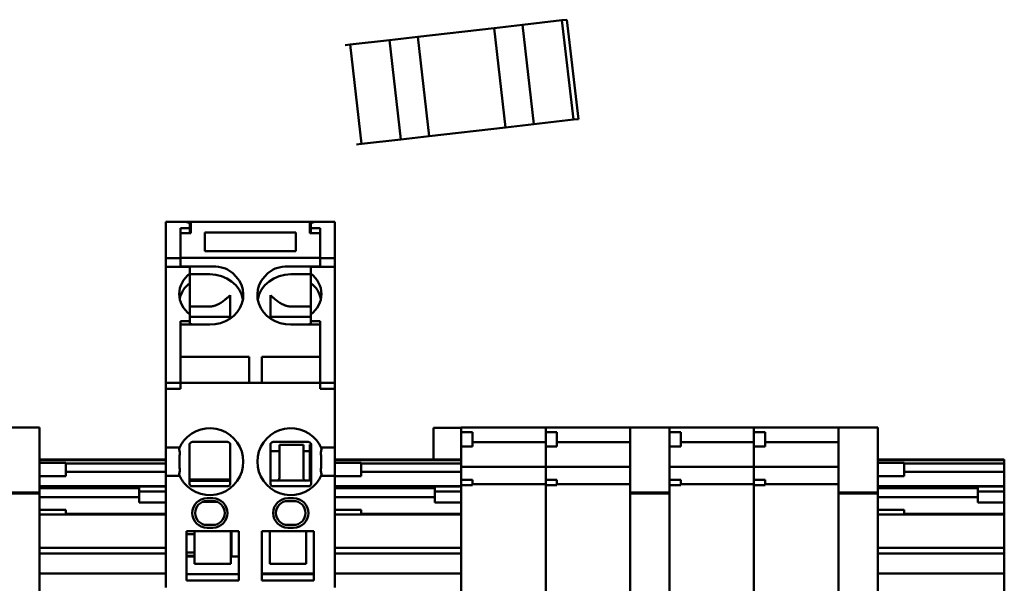
# Model space of a CAD drawing. Units: inches. Extents: x 3 to 439, y 10 to 276.
# Drawn here: x 342 to 345, y 154 to 156 of the extents above; entities that cross this region are included whole.
import ezdxf

# ---------------------------------------------------------------- set-up
doc = ezdxf.new("R2010")
doc.units = ezdxf.units.IN
doc.header["$LTSCALE"] = 26
doc.header["$MEASUREMENT"] = 0
doc.layers.add('Visible (ANSI)', color=7, linetype='Continuous', lineweight=50)

msp = doc.modelspace()

# ---------------------------------------------------------------- linework, layer by layer
at = {"layer": 'Visible (ANSI)'}
for p, q in [((343.5466, 155.6552), (343.6661, 155.6689)), ((343.5466, 155.6552), (343.6661, 155.6689)), ((343.6661, 155.6689), (343.6811, 155.6707)), ((343.6661, 155.6689), (343.6811, 155.6707)), ((343.7007, 155.3676), (343.6661, 155.6689)), ((343.6661, 155.6689), (343.7007, 155.3676)), ((343.7157, 155.3693), (343.6811, 155.6707)), ((343.4605, 155.6453), (343.2291, 155.6187)), ((343.2291, 155.6187), (343.4605, 155.6453)), ((343.4605, 155.6453), (343.5466, 155.6552)), ((343.4605, 155.6453), (343.5466, 155.6552)), ((343.4605, 155.6453), (343.4951, 155.3439)), ((343.4605, 155.6453), (343.4951, 155.3439)), ((343.5812, 155.3538), (343.5466, 155.6552)), ((343.0235, 155.595), (343.143, 155.6088)), ((343.0235, 155.595), (343.143, 155.6088)), ((343.143, 155.6088), (343.2291, 155.6187)), ((343.143, 155.6088), (343.2291, 155.6187)), ((343.143, 155.6088), (343.1776, 155.3074)), ((343.143, 155.6088), (343.1776, 155.3074)), ((343.2637, 155.3173), (343.2291, 155.6187)), ((343.2637, 155.3173), (343.2291, 155.6187)), ((343.0084, 155.5933), (343.0235, 155.595)), ((343.0235, 155.595), (343.0581, 155.2937)), ((343.7007, 155.3676), (343.5812, 155.3538)), ((343.5812, 155.3538), (343.7007, 155.3676)), ((343.7157, 155.3693), (343.7007, 155.3676)), ((343.7007, 155.3676), (343.7157, 155.3693)), ((343.4951, 155.3439), (343.2637, 155.3173)), ((343.4951, 155.3439), (343.2637, 155.3173)), ((343.4951, 155.3439), (343.5812, 155.3538)), ((343.5812, 155.3538), (343.4951, 155.3439)), ((343.1776, 155.3074), (343.0581, 155.2937)), ((343.0581, 155.2937), (343.1776, 155.3074)), ((343.1776, 155.3074), (343.2637, 155.3173)), ((343.2637, 155.3173), (343.1776, 155.3074)), ((343.0431, 155.292), (343.0581, 155.2937)), ((342.4652, 155.0573), (342.4652, 155.0403)), ((342.5247, 155.0573), (342.4652, 155.0573)), ((342.4652, 154.9475), (342.4652, 155.0403)), ((342.509, 155.0387), (342.509, 154.948)), ((342.509, 155.0387), (342.5377, 155.0387)), ((342.5377, 155.0573), (342.5247, 155.0573)), ((342.5409, 155.0573), (342.5377, 155.0573)), ((342.5377, 155.0559), (342.5377, 155.0573)), ((342.5377, 155.0535), (342.5377, 155.0403)), ((342.5377, 155.0387), (342.5377, 155.0403)), ((342.5377, 155.0232), (342.5377, 155.0387)), ((342.9013, 155.0573), (342.5409, 155.0573)), ((342.5409, 155.0488), (342.5409, 155.0573)), ((342.5409, 155.0488), (342.5409, 155.0232)), ((342.9013, 155.0488), (342.9013, 155.0573)), ((342.9013, 155.0573), (342.9045, 155.0573)), ((342.9013, 155.0488), (342.9013, 155.0232)), ((342.9045, 155.0573), (342.9045, 155.0559)), ((342.9176, 155.0573), (342.9045, 155.0573)), ((342.9045, 155.0403), (342.9045, 155.0535)), ((342.9045, 155.0403), (342.9045, 155.0387)), ((342.9045, 155.0232), (342.9045, 155.0387)), ((342.9045, 155.0387), (342.9333, 155.0387)), ((342.9176, 155.0573), (342.977, 155.0573)), ((342.9333, 154.948), (342.9333, 155.0387)), ((342.977, 155.0403), (342.977, 155.0573)), ((342.977, 155.0403), (342.977, 154.9475)), ((342.509, 155.0232), (342.509, 154.948)), ((342.509, 155.0232), (342.5409, 155.0232)), ((342.8587, 155.0248), (342.5836, 155.0248)), ((342.5836, 155.0248), (342.5836, 154.9682)), ((342.8587, 155.0248), (342.8587, 154.9682)), ((342.9333, 155.0232), (342.9013, 155.0232)), ((342.9333, 155.0232), (342.9333, 154.948)), ((342.4652, 154.9475), (342.4652, 154.9474)), ((342.4652, 154.9475), (342.509, 154.9475)), ((342.4652, 154.9211), (342.4652, 154.9474)), ((342.509, 154.9479), (342.509, 154.948)), ((342.509, 154.948), (342.9333, 154.948)), ((342.509, 154.9479), (342.509, 154.9226)), ((342.509, 154.9474), (342.509, 154.9211)), ((342.5836, 154.9682), (342.8587, 154.9682)), ((342.9333, 154.9479), (342.9333, 154.948)), ((342.9333, 154.9479), (342.9333, 154.9226)), ((342.977, 154.9475), (342.9333, 154.9475)), ((342.9333, 154.9211), (342.9333, 154.9474)), ((342.977, 154.9474), (342.977, 154.9475)), ((342.977, 154.9474), (342.977, 154.9211)), ((342.4652, 154.5774), (342.4652, 154.9211)), ((342.509, 154.9211), (342.4652, 154.9211)), ((342.5985, 154.9223), (342.509, 154.9223)), ((342.5377, 154.9211), (342.509, 154.9211)), ((342.5377, 154.901), (342.5377, 154.9211)), ((342.8438, 154.9223), (342.9333, 154.9223)), ((342.9045, 154.9211), (342.9333, 154.9211)), ((342.9045, 154.9211), (342.9045, 154.901)), ((342.9333, 154.9211), (342.977, 154.9211)), ((342.977, 154.9211), (342.977, 154.5774)), ((342.5377, 154.8716), (342.5377, 154.901)), ((342.5985, 154.8987), (342.5377, 154.8987)), ((342.8438, 154.8987), (342.9045, 154.8987)), ((342.9045, 154.901), (342.9045, 154.8716)), ((342.5985, 154.8007), (342.5377, 154.8007)), ((342.8438, 154.8007), (342.9045, 154.8007)), ((342.5377, 154.7559), (342.5377, 154.7761)), ((342.6604, 154.7698), (342.5377, 154.7698)), ((342.9045, 154.7698), (342.7819, 154.7698)), ((342.9045, 154.7761), (342.9045, 154.7559)), ((342.509, 154.7559), (342.509, 154.5774)), ((342.509, 154.7559), (342.5377, 154.7559)), ((342.509, 154.7457), (342.5985, 154.7457)), ((342.5377, 154.7457), (342.5377, 154.7559)), ((342.5409, 154.7499), (342.5377, 154.7499)), ((342.5409, 154.7457), (342.5409, 154.7499)), ((342.9333, 154.7457), (342.8438, 154.7457)), ((342.9013, 154.7499), (342.9045, 154.7499)), ((342.9013, 154.7499), (342.9013, 154.7457)), ((342.9045, 154.7457), (342.9045, 154.7559)), ((342.9045, 154.7559), (342.9333, 154.7559)), ((342.9333, 154.5774), (342.9333, 154.7559)), ((342.7179, 154.6478), (342.509, 154.6478)), ((342.7179, 154.6478), (342.7179, 154.571)), ((342.7563, 154.6478), (342.7563, 154.571)), ((342.9333, 154.6478), (342.7563, 154.6478)), ((342.4652, 154.5774), (342.4652, 154.5689)), ((342.4652, 154.5689), (342.4652, 154.568)), ((342.509, 154.5689), (342.4652, 154.5689)), ((342.4652, 154.5598), (342.4652, 154.568)), ((342.4652, 154.5598), (342.4652, 154.5512)), ((342.509, 154.5774), (342.509, 154.5689)), ((342.9333, 154.5689), (342.509, 154.5689)), ((342.509, 154.5684), (342.509, 154.5689)), ((342.509, 154.5684), (342.509, 154.5512)), ((342.509, 154.568), (342.509, 154.5598)), ((342.7179, 154.5689), (342.7179, 154.571)), ((342.7563, 154.5689), (342.7563, 154.571)), ((342.9333, 154.5689), (342.9333, 154.5774)), ((342.9333, 154.5684), (342.9333, 154.5689)), ((342.9333, 154.5689), (342.977, 154.5689)), ((342.9333, 154.5684), (342.9333, 154.5512)), ((342.9333, 154.5598), (342.9333, 154.568)), ((342.977, 154.5689), (342.977, 154.5774)), ((342.977, 154.568), (342.977, 154.5689)), ((342.977, 154.568), (342.977, 154.5598)), ((342.977, 154.5512), (342.977, 154.5598)), ((342.4652, 154.5512), (342.4652, 154.516)), ((342.4652, 154.5512), (342.509, 154.5512)), ((342.977, 154.5512), (342.9333, 154.5512)), ((342.977, 154.5512), (342.977, 154.516)), ((342.4652, 154.5076), (342.4652, 154.516)), ((342.4652, 154.5076), (342.4652, 154.394)), ((342.977, 154.5076), (342.977, 154.516)), ((342.977, 154.5076), (342.977, 154.394)), ((341.962, 154.4341), (342.0814, 154.4341)), ((342.0814, 154.4341), (342.0814, 154.4332)), ((343.8727, 154.4332), (343.8727, 154.4341)), ((343.8727, 154.4341), (343.9921, 154.4341)), ((343.9921, 154.4341), (343.9921, 154.4332)), ((344.504, 154.4332), (344.504, 154.4341)), ((344.504, 154.4341), (344.6234, 154.4341)), ((344.6234, 154.4341), (344.6234, 154.4332)), ((342.0814, 154.2454), (342.0814, 154.4332)), ((343.2767, 154.3365), (343.2767, 154.4329)), ((343.3609, 154.4329), (343.2767, 154.4329)), ((343.3609, 154.4326), (343.3609, 154.4335)), ((343.3609, 154.4335), (343.6168, 154.4335)), ((343.3609, 154.4326), (343.3609, 154.4191)), ((343.3609, 154.4191), (343.3609, 154.3764)), ((343.3609, 154.4191), (343.395, 154.4191)), ((343.395, 154.4191), (343.395, 154.3764)), ((343.6168, 154.4335), (343.6168, 154.4326)), ((343.6168, 154.4326), (343.6168, 154.4335)), ((343.6168, 154.4335), (343.8727, 154.4335)), ((343.6168, 154.4191), (343.6168, 154.4326)), ((343.6168, 154.4326), (343.6168, 154.4191)), ((343.6168, 154.4191), (343.6168, 154.3764)), ((343.6168, 154.4191), (343.6509, 154.4191)), ((343.6509, 154.4191), (343.6509, 154.3764)), ((343.8727, 154.4332), (343.8727, 154.2454)), ((343.9921, 154.4335), (344.248, 154.4335)), ((343.9921, 154.4191), (343.9921, 154.4332)), ((343.9921, 154.4191), (343.9921, 154.4084)), ((343.9921, 154.4191), (344.0263, 154.4191)), ((343.9921, 154.2753), (343.9921, 154.4084)), ((344.0263, 154.4191), (344.0263, 154.3764)), ((344.248, 154.4335), (344.248, 154.4326)), ((344.248, 154.4326), (344.248, 154.4335)), ((344.248, 154.4335), (344.504, 154.4335)), ((344.248, 154.4191), (344.248, 154.4326)), ((344.248, 154.4326), (344.248, 154.4191)), ((344.248, 154.4191), (344.248, 154.3764)), ((344.248, 154.4191), (344.2822, 154.4191)), ((344.2822, 154.4191), (344.2822, 154.3764)), ((344.504, 154.4332), (344.504, 154.2454)), ((344.6234, 154.2454), (344.6234, 154.4332)), ((342.4652, 154.3727), (342.4652, 154.394)), ((342.8096, 154.381), (342.8096, 154.3633)), ((342.8096, 154.381), (342.8821, 154.381)), ((342.8821, 154.3633), (342.8821, 154.381)), ((342.9013, 154.3819), (342.9056, 154.3819)), ((342.9013, 154.3819), (342.9013, 154.3742)), ((342.977, 154.3727), (342.977, 154.394)), ((343.3609, 154.3764), (343.3609, 154.3478)), ((343.3609, 154.3764), (343.395, 154.3764)), ((343.395, 154.3893), (343.6168, 154.3893)), ((343.6168, 154.3478), (343.6168, 154.3764)), ((343.6168, 154.3764), (343.6168, 154.3478)), ((343.6168, 154.3764), (343.6509, 154.3764)), ((343.6509, 154.3893), (343.8727, 154.3893)), ((343.9921, 154.3764), (344.0263, 154.3764)), ((344.0263, 154.3893), (344.248, 154.3893)), ((344.248, 154.3478), (344.248, 154.3764)), ((344.248, 154.3764), (344.248, 154.3478)), ((344.248, 154.3764), (344.2822, 154.3764)), ((344.2822, 154.3893), (344.504, 154.3893)), ((342.4652, 154.2874), (342.4652, 154.3727)), ((342.5066, 154.3727), (342.4652, 154.3727)), ((342.7819, 154.3621), (342.8096, 154.3621)), ((342.8096, 154.281), (342.8096, 154.3633)), ((342.8821, 154.3633), (342.8821, 154.281)), ((342.8821, 154.3621), (342.9013, 154.3621)), ((342.9013, 154.3572), (342.9013, 154.3742)), ((342.9013, 154.3572), (342.9013, 154.2938)), ((342.9356, 154.3727), (342.977, 154.3727)), ((342.977, 154.2874), (342.977, 154.3727)), ((343.3609, 154.3426), (343.3609, 154.3478)), ((343.6168, 154.3478), (343.6168, 154.3426)), ((343.6168, 154.3426), (343.6168, 154.3478)), ((344.248, 154.3478), (344.248, 154.3426)), ((344.248, 154.3426), (344.248, 154.3478)), ((342.0814, 154.3365), (342.4652, 154.3365)), ((342.0814, 154.3349), (342.4652, 154.3349)), ((342.0814, 154.3266), (342.162, 154.3266)), ((342.162, 154.3266), (342.162, 154.2861)), ((342.162, 154.3241), (342.4652, 154.3241)), ((342.977, 154.3365), (343.3609, 154.3365)), ((342.977, 154.3349), (343.3609, 154.3349)), ((342.977, 154.3266), (343.0577, 154.3266)), ((343.0577, 154.3266), (343.0577, 154.2861)), ((343.0577, 154.3241), (343.3609, 154.3241)), ((343.3609, 154.3193), (343.3609, 154.3426)), ((343.3609, 154.3193), (343.3609, 154.3145)), ((343.6168, 154.3426), (343.6168, 154.3193)), ((343.6168, 154.3193), (343.6168, 154.3426)), ((343.6168, 154.3145), (343.6168, 154.3193)), ((343.6168, 154.3193), (343.6168, 154.3145)), ((344.248, 154.3426), (344.248, 154.3193)), ((344.248, 154.3193), (344.248, 154.3426)), ((344.248, 154.3145), (344.248, 154.3193)), ((344.248, 154.3193), (344.248, 154.3145)), ((344.6234, 154.3365), (345.0072, 154.3365)), ((344.6234, 154.3349), (345.0072, 154.3349)), ((344.6234, 154.3266), (344.704, 154.3266)), ((344.704, 154.3266), (344.704, 154.2861)), ((344.704, 154.3241), (345.0072, 154.3241)), ((345.0072, 154.3349), (345.0072, 154.3365)), ((345.0072, 154.3241), (345.0072, 154.3349)), ((345.0072, 154.2988), (345.0072, 154.3241)), ((342.0814, 154.2861), (342.162, 154.2861)), ((342.4652, 154.2988), (342.162, 154.2988)), ((342.5066, 154.2874), (342.4652, 154.2874)), ((342.4652, 154.2661), (342.4652, 154.2874)), ((342.9013, 154.2725), (342.9013, 154.2938)), ((342.9356, 154.2874), (342.977, 154.2874)), ((342.977, 154.2661), (342.977, 154.2874)), ((342.977, 154.2861), (343.0577, 154.2861)), ((343.3609, 154.2988), (343.0577, 154.2988)), ((343.3609, 154.3139), (343.3609, 154.3145)), ((343.3609, 154.3145), (343.6168, 154.3145)), ((343.3609, 154.3139), (343.3609, 154.2979)), ((343.3609, 154.2868), (343.3609, 154.2979)), ((343.3609, 154.2868), (343.3609, 154.2753)), ((343.6168, 154.3145), (343.6168, 154.3139)), ((343.6168, 154.3139), (343.6168, 154.3145)), ((343.6168, 154.3145), (343.8727, 154.3145)), ((343.6168, 154.2979), (343.6168, 154.3139)), ((343.6168, 154.3139), (343.6168, 154.2979)), ((343.6168, 154.2979), (343.6168, 154.2868)), ((343.6168, 154.2868), (343.6168, 154.2979)), ((343.6168, 154.2753), (343.6168, 154.2868)), ((343.6168, 154.2868), (343.6168, 154.2753)), ((343.9921, 154.3145), (344.248, 154.3145)), ((344.248, 154.3145), (344.248, 154.3139)), ((344.248, 154.3139), (344.248, 154.3145)), ((344.248, 154.3145), (344.504, 154.3145)), ((344.248, 154.2979), (344.248, 154.3139)), ((344.248, 154.3139), (344.248, 154.2979)), ((344.248, 154.2979), (344.248, 154.2868)), ((344.248, 154.2868), (344.248, 154.2979)), ((344.248, 154.2753), (344.248, 154.2868)), ((344.248, 154.2868), (344.248, 154.2753)), ((344.6234, 154.2861), (344.704, 154.2861)), ((345.0072, 154.2988), (344.704, 154.2988)), ((345.0072, 154.2553), (345.0072, 154.2988)), ((342.0814, 154.2553), (342.4652, 154.2553)), ((342.4652, 154.2661), (342.4652, 153.9482)), ((342.6604, 154.2763), (342.5367, 154.2763)), ((342.6604, 154.2721), (342.5367, 154.2721)), ((342.7819, 154.2725), (342.8015, 154.2725)), ((342.7819, 154.2725), (342.8011, 154.2725)), ((342.8907, 154.2725), (342.8011, 154.2725)), ((342.8903, 154.2725), (342.9013, 154.2725)), ((342.9056, 154.2725), (342.8907, 154.2725)), ((342.9013, 154.2725), (342.9056, 154.2725)), ((342.977, 154.2661), (342.977, 153.9482)), ((342.977, 154.2553), (343.3609, 154.2553)), ((343.3609, 154.2753), (343.3609, 154.2593)), ((343.3609, 154.2753), (343.395, 154.2753)), ((343.3609, 154.2593), (343.3609, 154.2448)), ((343.395, 154.2593), (343.3609, 154.2593)), ((343.395, 154.2753), (343.395, 154.2593)), ((343.395, 154.2618), (343.6168, 154.2618)), ((343.6168, 154.2753), (343.6168, 154.2593)), ((343.6168, 154.2753), (343.6509, 154.2753)), ((343.6168, 154.2448), (343.6168, 154.2593)), ((343.6168, 154.2593), (343.6168, 154.2448)), ((343.6509, 154.2593), (343.6168, 154.2593)), ((343.6509, 154.2753), (343.6509, 154.2593)), ((343.6509, 154.2618), (343.8727, 154.2618)), ((343.9921, 154.2753), (343.9921, 154.2647)), ((343.9921, 154.2753), (344.0263, 154.2753)), ((343.9921, 154.2454), (343.9921, 154.2647)), ((344.0263, 154.2593), (343.9921, 154.2593)), ((344.0263, 154.2753), (344.0263, 154.2593)), ((344.0263, 154.2618), (344.248, 154.2618)), ((344.248, 154.2753), (344.248, 154.2593)), ((344.248, 154.2753), (344.2822, 154.2753)), ((344.248, 154.2448), (344.248, 154.2593)), ((344.248, 154.2593), (344.248, 154.2448)), ((344.2822, 154.2593), (344.248, 154.2593)), ((344.2822, 154.2753), (344.2822, 154.2593)), ((344.2822, 154.2618), (344.504, 154.2618)), ((344.6234, 154.2553), (345.0072, 154.2553)), ((345.0072, 154.2547), (345.0072, 154.2553)), ((341.962, 154.2364), (342.0814, 154.2364)), ((341.962, 154.2336), (342.0814, 154.2336)), ((342.0814, 154.2502), (342.3846, 154.2502)), ((342.0814, 154.2454), (342.0814, 154.2364)), ((342.0814, 154.2336), (342.0814, 154.2364)), ((342.0814, 152.8785), (342.0814, 154.2336)), ((342.3846, 154.2547), (342.3846, 154.2395)), ((342.3846, 154.2547), (342.4652, 154.2547)), ((342.3846, 154.2395), (342.3846, 154.2059)), ((342.3846, 154.2395), (342.4652, 154.2395)), ((342.977, 154.2502), (343.2803, 154.2502)), ((343.2803, 154.2547), (343.2803, 154.2395)), ((343.2803, 154.2547), (343.3609, 154.2547)), ((343.2803, 154.2395), (343.2803, 154.2059)), ((343.2803, 154.2395), (343.3609, 154.2395)), ((343.3609, 154.2329), (343.3609, 154.2448)), ((343.3609, 154.2329), (343.3609, 153.6925)), ((343.6168, 154.2448), (343.6168, 154.2329)), ((343.6168, 154.2329), (343.6168, 154.2448)), ((343.6168, 153.6925), (343.6168, 154.2329)), ((343.6168, 154.2329), (343.6168, 153.6925)), ((343.8727, 154.2364), (343.8727, 154.2454)), ((343.8727, 154.2364), (343.8727, 154.2336)), ((343.8727, 154.2364), (343.9921, 154.2364)), ((343.8727, 154.2336), (343.8727, 152.8785)), ((343.8727, 154.2336), (343.9921, 154.2336)), ((343.9921, 154.2454), (343.9921, 154.2364)), ((343.9921, 154.2336), (343.9921, 154.2364)), ((343.9921, 152.8785), (343.9921, 154.2336)), ((344.248, 154.2448), (344.248, 154.2329)), ((344.248, 154.2329), (344.248, 154.2448)), ((344.248, 153.6925), (344.248, 154.2329)), ((344.248, 154.2329), (344.248, 153.6925)), ((344.504, 154.2364), (344.504, 154.2454)), ((344.504, 154.2364), (344.504, 154.2336)), ((344.504, 154.2364), (344.6234, 154.2364)), ((344.504, 154.2336), (344.504, 152.8785)), ((344.504, 154.2336), (344.6234, 154.2336)), ((344.6234, 154.2502), (344.9266, 154.2502)), ((344.6234, 154.2454), (344.6234, 154.2364)), ((344.6234, 154.2336), (344.6234, 154.2364)), ((344.6234, 152.8785), (344.6234, 154.2336)), ((344.9266, 154.2547), (344.9266, 154.2395)), ((344.9266, 154.2547), (345.0072, 154.2547)), ((344.9266, 154.2395), (344.9266, 154.2059)), ((344.9266, 154.2395), (345.0072, 154.2395)), ((345.0072, 154.2395), (345.0072, 154.2547)), ((345.0072, 154.2059), (345.0072, 154.2395)), ((342.0814, 154.2221), (342.3846, 154.2221)), ((342.3846, 154.2059), (342.4652, 154.2059)), ((342.6192, 154.2086), (342.5779, 154.2086)), ((342.6071, 154.2192), (342.59, 154.2192)), ((342.6071, 154.2106), (342.59, 154.2106)), ((342.8523, 154.2192), (342.8352, 154.2192)), ((342.8523, 154.2106), (342.8352, 154.2106)), ((342.977, 154.2221), (343.2803, 154.2221)), ((343.2803, 154.2059), (343.3609, 154.2059)), ((344.6234, 154.2221), (344.9266, 154.2221)), ((344.9266, 154.2059), (345.0072, 154.2059)), ((345.0072, 154.2055), (345.0072, 154.2059)), ((345.0072, 154.2055), (345.0072, 154.1944)), ((342.0814, 154.1844), (342.162, 154.1844)), ((342.0814, 154.1701), (342.162, 154.1701)), ((342.162, 154.1844), (342.162, 154.1701)), ((342.4652, 154.1718), (342.162, 154.1718)), ((342.162, 154.1701), (342.4652, 154.1701)), ((342.977, 154.1844), (343.0577, 154.1844)), ((342.977, 154.1701), (343.0577, 154.1701)), ((343.0577, 154.1844), (343.0577, 154.1701)), ((343.3609, 154.1718), (343.0577, 154.1718)), ((343.0577, 154.1701), (343.3609, 154.1701)), ((344.6234, 154.1844), (344.704, 154.1844)), ((344.6234, 154.1701), (344.704, 154.1701)), ((344.704, 154.1844), (344.704, 154.1701)), ((345.0072, 154.1718), (344.704, 154.1718)), ((344.704, 154.1701), (345.0072, 154.1701)), ((345.0072, 154.1718), (345.0072, 154.1944)), ((345.0072, 154.1701), (345.0072, 154.1718)), ((345.0072, 154.1631), (345.0072, 154.1701)), ((342.59, 154.1381), (342.6071, 154.1381)), ((342.8352, 154.1381), (342.8523, 154.1381)), ((345.0072, 154.1631), (345.0072, 154.1434)), ((345.0072, 154.0927), (345.0072, 154.1434)), ((342.5281, 154.1189), (342.5281, 153.9697)), ((342.686, 154.1189), (342.5281, 154.1189)), ((342.5281, 154.1104), (342.5516, 154.1104)), ((342.5516, 154.1161), (342.5516, 154.1189)), ((342.5516, 154.0204), (342.5516, 154.1161)), ((342.59, 154.1296), (342.6071, 154.1296)), ((342.6625, 154.1161), (342.6625, 154.1189)), ((342.6625, 154.0204), (342.6625, 154.1161)), ((342.6625, 154.1104), (342.6636, 154.1104)), ((342.6636, 154.0421), (342.6636, 154.1189)), ((342.686, 154.1189), (342.686, 153.9697)), ((342.7563, 154.1189), (342.9141, 154.1189)), ((342.7563, 154.1189), (342.7563, 153.9697)), ((342.7798, 154.1161), (342.7798, 154.1189)), ((342.7798, 154.1161), (342.7798, 154.0204)), ((342.8352, 154.1296), (342.8523, 154.1296)), ((342.8907, 154.1161), (342.8907, 154.1189)), ((342.8907, 154.1161), (342.8907, 154.0204)), ((342.9141, 154.1189), (342.9141, 153.9697)), ((345.0072, 154.0927), (345.0072, 154.0692)), ((342.0814, 154.0692), (342.4652, 154.0692)), ((342.0814, 154.0519), (342.4652, 154.0519)), ((342.5516, 154.055), (342.5281, 154.055)), ((342.6636, 154.055), (342.6625, 154.055)), ((342.977, 154.0692), (343.3609, 154.0692)), ((342.977, 154.0519), (343.3609, 154.0519)), ((344.6234, 154.0692), (345.0072, 154.0692)), ((344.6234, 154.0519), (345.0072, 154.0519)), ((345.0072, 154.055), (345.0072, 154.0692)), ((345.0072, 154.0519), (345.0072, 154.055)), ((345.0072, 154.0081), (345.0072, 154.0519)), ((342.5281, 154.0443), (342.5516, 154.0443)), ((342.5516, 154.0421), (342.5281, 154.0421)), ((342.6625, 154.0204), (342.5516, 154.0204)), ((342.6625, 154.0443), (342.6636, 154.0443)), ((342.6636, 154.0421), (342.6625, 154.0421)), ((342.686, 154.0421), (342.6636, 154.0421)), ((342.7798, 154.0204), (342.8907, 154.0204)), ((342.0814, 153.991), (342.4652, 153.991)), ((342.686, 153.9889), (342.5281, 153.9889)), ((342.9141, 153.991), (342.7563, 153.991)), ((342.7563, 153.9889), (342.9141, 153.9889)), ((342.977, 153.991), (343.3609, 153.991)), ((344.6234, 153.991), (345.0072, 153.991)), ((345.0072, 153.991), (345.0072, 154.0081)), ((345.0072, 153.8886), (345.0072, 153.991)), ((342.686, 153.9697), (342.5281, 153.9697)), ((342.7563, 153.9697), (342.9141, 153.9697))]:
    msp.add_line(p, q, dxfattribs=at)
for centre, radius, start, end in [((342.5985, 154.3301), 0.1013, 219.1667, 140.8333), ((342.8438, 154.3301), 0.1013, 39.1667, 320.8333), ((342.8011, 154.281), 0.00853, 270.0002, 0.0001), ((342.8907, 154.281), 0.00853, 180, 269.9998), ((342.59, 154.1744), 0.0448, 90, 270), ((342.59, 154.1744), 0.0363, 90, 270), ((342.6071, 154.1744), 0.0448, 270, 90), ((342.6071, 154.1744), 0.0363, 270, 90), ((342.8352, 154.1744), 0.0448, 90, 270), ((342.8352, 154.1744), 0.0363, 90, 270), ((342.8523, 154.1744), 0.0448, 270, 90), ((342.8523, 154.1744), 0.0363, 270, 90)]:
    msp.add_arc(centre, radius, start, end, dxfattribs=at)
for centre, major_axis, ratio, start_param, end_param in [((342.5985, 155.0014), (-0.0928, 0), 0.777146, 5.4268, 5.457827), ((342.8438, 155.0014), (0.0928, 0), 0.777146, 0.825359, 0.856386), ((342.5985, 154.8386), (-0.0928, 0), 0.891007, 5.4268, 7.139571), ((342.5985, 154.8359), (0.1013, 0), 0.891007, 4.712389, 7.2651), ((342.5985, 154.8085), (0.1013, 0), 0.891007, 0.152592, 1.570796), ((342.8438, 154.8359), (-0.1013, 0), 0.891007, 5.301271, 7.853982), ((342.8438, 154.8085), (-0.1013, 0), 0.891007, 4.712389, 6.130593), ((342.8438, 154.8386), (0.0928, 0), 0.891007, 5.4268, 7.139571), ((342.5985, 154.8092), (-0.0928, 0), 0.891007, 5.4268, 6.104493), ((342.8438, 154.8092), (0.0928, 0), 0.891007, 0.178693, 0.856386)]:
    msp.add_ellipse(centre, major_axis=major_axis, ratio=ratio, start_param=start_param, end_param=end_param, dxfattribs=at)
for points, knots in [([(342.5377, 155.0535), (342.5341, 155.055), (342.5309, 155.0562), (342.5269, 155.0571), (342.5258, 155.0573), (342.5247, 155.0573)], [-0.39690353, -0.39690353, -0.39690353, -0.39690353, -0.36042466, -0.36042466, -0.34417768, -0.34417768, -0.34417768, -0.34417768]), ([(342.9176, 155.0573), (342.9165, 155.0573), (342.9154, 155.0571), (342.9114, 155.0562), (342.9082, 155.055), (342.9045, 155.0535)], [-0.20812925, -0.20812925, -0.20812925, -0.20812925, -0.19188227, -0.19188227, -0.15540339, -0.15540339, -0.15540339, -0.15540339]), ([(342.6548, 154.911), (342.6531, 154.912), (342.6513, 154.913), (342.6444, 154.9162), (342.639, 154.918), (342.6223, 154.9219), (342.6103, 154.9223), (342.5985, 154.9223)], [0.8041332, 0.8041332, 0.8041332, 0.8041332, 0.8189447, 0.8189447, 0.8605202, 0.8605202, 0.9436714, 0.9436714, 0.9436714, 0.9436714]), ([(342.8438, 154.9223), (342.8319, 154.9223), (342.82, 154.9219), (342.8033, 154.918), (342.7979, 154.9162), (342.791, 154.913), (342.7892, 154.912), (342.7875, 154.911)], [0, 0, 0, 0, 0.0831511, 0.0831511, 0.1247267, 0.1247267, 0.1395382, 0.1395382, 0.1395382, 0.1395382]), ([(342.5066, 154.3727), (342.5066, 154.3727), (342.5069, 154.3732), (342.5079, 154.3753), (342.5086, 154.3768), (342.5107, 154.3806), (342.5122, 154.3832), (342.5158, 154.3887), (342.5179, 154.3915), (342.52, 154.394)], [0.17753665, 0.17753665, 0.17753665, 0.17753665, 0.19606473, 0.19606473, 0.2145928, 0.2145928, 0.23750761, 0.23750761, 0.26042241, 0.26042241, 0.26042241, 0.26042241]), ([(342.5452, 154.3898), (342.5442, 154.3898), (342.5429, 154.3896), (342.5411, 154.3887), (342.5407, 154.3885), (342.5398, 154.3879), (342.5394, 154.3875), (342.5387, 154.3868), (342.5384, 154.3863), (342.5378, 154.3855), (342.5376, 154.3851), (342.5368, 154.3834), (342.5367, 154.3822), (342.5367, 154.3812)], [0.15985994, 0.15985994, 0.15985994, 0.15985994, 0.17454554, 0.17454554, 0.17823926, 0.17823926, 0.18193298, 0.18193298, 0.18562671, 0.18562671, 0.18932043, 0.18932043, 0.20240567, 0.20240567, 0.20240567, 0.20240567]), ([(342.6604, 154.3812), (342.6604, 154.3822), (342.6602, 154.3834), (342.6595, 154.3851), (342.6592, 154.3855), (342.6587, 154.3863), (342.6584, 154.3868), (342.6576, 154.3875), (342.6572, 154.3879), (342.6564, 154.3885), (342.656, 154.3887), (342.6542, 154.3896), (342.6529, 154.3898), (342.6518, 154.3898)], [0.1614603, 0.1614603, 0.1614603, 0.1614603, 0.17454554, 0.17454554, 0.17823926, 0.17823926, 0.18193298, 0.18193298, 0.18562671, 0.18562671, 0.18932043, 0.18932043, 0.20400603, 0.20400603, 0.20400603, 0.20400603]), ([(342.7905, 154.3898), (342.7894, 154.3898), (342.7881, 154.3896), (342.7863, 154.3887), (342.7859, 154.3885), (342.7851, 154.3879), (342.7847, 154.3875), (342.7839, 154.3868), (342.7836, 154.3863), (342.783, 154.3855), (342.7828, 154.3851), (342.7821, 154.3834), (342.7819, 154.3822), (342.7819, 154.3812)], [0.15985994, 0.15985994, 0.15985994, 0.15985994, 0.17454554, 0.17454554, 0.17823926, 0.17823926, 0.18193298, 0.18193298, 0.18562671, 0.18562671, 0.18932043, 0.18932043, 0.20240567, 0.20240567, 0.20240567, 0.20240567]), ([(342.9056, 154.3812), (342.9056, 154.3822), (342.9055, 154.3834), (342.9047, 154.3851), (342.9045, 154.3855), (342.9039, 154.3863), (342.9036, 154.3868), (342.9029, 154.3875), (342.9025, 154.3879), (342.9016, 154.3885), (342.9012, 154.3887), (342.8994, 154.3896), (342.8981, 154.3898), (342.8971, 154.3898)], [0.1614603, 0.1614603, 0.1614603, 0.1614603, 0.17454554, 0.17454554, 0.17823926, 0.17823926, 0.18193298, 0.18193298, 0.18562671, 0.18562671, 0.18932043, 0.18932043, 0.20400603, 0.20400603, 0.20400603, 0.20400603]), ([(342.9356, 154.3727), (342.9356, 154.3727), (342.9354, 154.3732), (342.9344, 154.3753), (342.9336, 154.3768), (342.9316, 154.3806), (342.9301, 154.3832), (342.9264, 154.3887), (342.9244, 154.3915), (342.9223, 154.394)], [-0.3550733, -0.3550733, -0.3550733, -0.3550733, -0.33654523, -0.33654523, -0.31801715, -0.31801715, -0.29510235, -0.29510235, -0.27218754, -0.27218754, -0.27218754, -0.27218754]), ([(342.5066, 154.3727), (342.5066, 154.3727), (342.5061, 154.3716), (342.5051, 154.3693), (342.5051, 154.3692), (342.5051, 154.3692)], [-0.61107302, -0.61107302, -0.61107302, -0.61107302, -0.57285678, -0.57285678, -0.57128363, -0.57128363, -0.57128363, -0.57128363]), ([(342.5051, 154.3692), (342.5053, 154.3687), (342.5055, 154.3682), (342.5065, 154.3651), (342.5068, 154.3618), (342.507, 154.3544), (342.5069, 154.3499), (342.5066, 154.3402), (342.5065, 154.3349), (342.5065, 154.3252), (342.5066, 154.32), (342.5069, 154.3102), (342.507, 154.3057), (342.5068, 154.2983), (342.5065, 154.295), (342.5055, 154.292), (342.5053, 154.2914), (342.5051, 154.291)], [-0.2485587, -0.2485587, -0.2485587, -0.2485587, -0.2406028, -0.2406028, -0.2060989, -0.2060989, -0.1718261, -0.1718261, -0.1375533, -0.1375533, -0.1032805, -0.1032805, -0.0690077, -0.0690077, -0.0345039, -0.0345039, -0.0265479, -0.0265479, -0.0265479, -0.0265479]), ([(342.9372, 154.3692), (342.937, 154.3687), (342.9368, 154.3682), (342.9358, 154.3651), (342.9355, 154.3618), (342.9353, 154.3544), (342.9354, 154.3499), (342.9356, 154.3402), (342.9357, 154.3349), (342.9357, 154.3252), (342.9356, 154.32), (342.9354, 154.3102), (342.9353, 154.3057), (342.9355, 154.2983), (342.9358, 154.295), (342.9368, 154.292), (342.937, 154.2914), (342.9372, 154.291)], [0.0265479, 0.0265479, 0.0265479, 0.0265479, 0.0345039, 0.0345039, 0.0690077, 0.0690077, 0.1032805, 0.1032805, 0.1375533, 0.1375533, 0.1718261, 0.1718261, 0.2060989, 0.2060989, 0.2406028, 0.2406028, 0.2485587, 0.2485587, 0.2485587, 0.2485587]), ([(342.9356, 154.3727), (342.9356, 154.3727), (342.9362, 154.3716), (342.9371, 154.3693), (342.9372, 154.3692), (342.9372, 154.3692)], [0.30553651, 0.30553651, 0.30553651, 0.30553651, 0.34375275, 0.34375275, 0.3453259, 0.3453259, 0.3453259, 0.3453259]), ([(342.5051, 154.291), (342.5051, 154.2909), (342.5051, 154.2908), (342.5061, 154.2885), (342.5066, 154.2874), (342.5066, 154.2874)], [-0.3453259, -0.3453259, -0.3453259, -0.3453259, -0.34375275, -0.34375275, -0.30553651, -0.30553651, -0.30553651, -0.30553651]), ([(342.52, 154.2661), (342.5179, 154.2686), (342.5158, 154.2715), (342.5122, 154.2769), (342.5107, 154.2795), (342.5086, 154.2833), (342.5079, 154.2848), (342.5069, 154.2869), (342.5066, 154.2874), (342.5066, 154.2874)], [0.27218754, 0.27218754, 0.27218754, 0.27218754, 0.29510235, 0.29510235, 0.31801715, 0.31801715, 0.33654523, 0.33654523, 0.3550733, 0.3550733, 0.3550733, 0.3550733]), ([(342.9223, 154.2661), (342.9244, 154.2686), (342.9264, 154.2715), (342.9301, 154.2769), (342.9316, 154.2795), (342.9336, 154.2833), (342.9344, 154.2848), (342.9354, 154.2869), (342.9356, 154.2874), (342.9356, 154.2874)], [-0.26042241, -0.26042241, -0.26042241, -0.26042241, -0.23750761, -0.23750761, -0.2145928, -0.2145928, -0.19606473, -0.19606473, -0.17753665, -0.17753665, -0.17753665, -0.17753665]), ([(342.9372, 154.291), (342.9372, 154.2909), (342.9371, 154.2908), (342.9362, 154.2885), (342.9356, 154.2874), (342.9356, 154.2874)], [0.57128363, 0.57128363, 0.57128363, 0.57128363, 0.57285678, 0.57285678, 0.61107302, 0.61107302, 0.61107302, 0.61107302]), ([(342.5367, 154.264), (342.5367, 154.2638), (342.5367, 154.2636), (342.5368, 154.2624), (342.537, 154.261), (342.5381, 154.2592), (342.5384, 154.2588), (342.5391, 154.258), (342.5394, 154.2576), (342.5403, 154.257), (342.5407, 154.2567), (342.5416, 154.2562), (342.542, 154.256), (342.5434, 154.2555), (342.5444, 154.2554), (342.5452, 154.2554)], [0.15653589, 0.15653589, 0.15653589, 0.15653589, 0.15899225, 0.15899225, 0.17513702, 0.17513702, 0.17879507, 0.17879507, 0.18245313, 0.18245313, 0.18611119, 0.18611119, 0.18976924, 0.18976924, 0.19988008, 0.19988008, 0.19988008, 0.19988008]), ([(342.6518, 154.2554), (342.6527, 154.2554), (342.6536, 154.2555), (342.655, 154.256), (342.6554, 154.2562), (342.6563, 154.2567), (342.6568, 154.257), (342.6576, 154.2576), (342.658, 154.258), (342.6586, 154.2588), (342.6589, 154.2592), (342.66, 154.261), (342.6603, 154.2624), (342.6604, 154.2636), (342.6604, 154.2638), (342.6604, 154.264)], [0.16502618, 0.16502618, 0.16502618, 0.16502618, 0.17513702, 0.17513702, 0.17879507, 0.17879507, 0.18245313, 0.18245313, 0.18611119, 0.18611119, 0.18976924, 0.18976924, 0.20591401, 0.20591401, 0.20837037, 0.20837037, 0.20837037, 0.20837037]), ([(342.7819, 154.264), (342.7819, 154.2638), (342.7819, 154.2636), (342.782, 154.2624), (342.7823, 154.261), (342.7834, 154.2592), (342.7836, 154.2588), (342.7843, 154.258), (342.7847, 154.2576), (342.7855, 154.257), (342.786, 154.2567), (342.7868, 154.2562), (342.7873, 154.256), (342.7887, 154.2555), (342.7896, 154.2554), (342.7905, 154.2554)], [0.15653589, 0.15653589, 0.15653589, 0.15653589, 0.15899225, 0.15899225, 0.17513702, 0.17513702, 0.17879507, 0.17879507, 0.18245313, 0.18245313, 0.18611119, 0.18611119, 0.18976924, 0.18976924, 0.19988008, 0.19988008, 0.19988008, 0.19988008]), ([(342.8971, 154.2554), (342.8979, 154.2554), (342.8988, 154.2555), (342.9003, 154.256), (342.9007, 154.2562), (342.9016, 154.2567), (342.902, 154.257), (342.9028, 154.2576), (342.9032, 154.258), (342.9039, 154.2588), (342.9041, 154.2592), (342.9053, 154.261), (342.9055, 154.2624), (342.9056, 154.2636), (342.9056, 154.2638), (342.9056, 154.264)], [0.16502618, 0.16502618, 0.16502618, 0.16502618, 0.17513702, 0.17513702, 0.17879507, 0.17879507, 0.18245313, 0.18245313, 0.18611119, 0.18611119, 0.18976924, 0.18976924, 0.20591401, 0.20591401, 0.20837037, 0.20837037, 0.20837037, 0.20837037])]:
    msp.add_open_spline(points, degree=3, knots=knots, dxfattribs=at)
for points, weights in [([(342.5377, 155.0559), (342.5377, 155.0547), (342.5377, 155.0535)], [1.58203532863, 1.58643294896, 1.59078411745]), ([(342.9045, 155.0559), (342.9045, 155.0547), (342.9045, 155.0535)], [1.58203532863, 1.58643294896, 1.59078411745]), ([(342.5377, 154.7761), (342.5377, 154.802), (342.5377, 154.8716)], [1.84699730351, 1.80405220594, 1.46717349755]), ([(342.9045, 154.8716), (342.9045, 154.802), (342.9045, 154.7761)], [1.46717349755, 1.80405220594, 1.84699730351]), ([(342.5985, 154.8007), (342.6233, 154.8007), (342.6604, 154.8351)], [1.87072187737, 1.87072187737, 1.49775994448]), ([(342.6604, 154.8351), (342.6604, 154.7858), (342.6604, 154.7644)], [1.47578336243, 1.69977290853, 1.72556629357]), ([(342.8438, 154.8007), (342.819, 154.8007), (342.7819, 154.8351)], [1.87072187737, 1.87072187737, 1.49775994448]), ([(342.7819, 154.8351), (342.7819, 154.7858), (342.7819, 154.7644)], [1.47578336243, 1.69977290853, 1.72556629357]), ([(342.5367, 154.3812), (342.5367, 154.3261), (342.5367, 154.264)], [1.25728963108, 1.6703730255, 1.17270347682]), ([(342.5452, 154.3898), (342.5985, 154.3898), (342.6518, 154.3898)], [1.26315320755, 1.69337636713, 1.26315320755]), ([(342.6604, 154.3812), (342.6604, 154.3261), (342.6604, 154.264)], [1.25728963108, 1.6703730255, 1.17270347682]), ([(342.7819, 154.3812), (342.7819, 154.3261), (342.7819, 154.264)], [1.25728963108, 1.6703730255, 1.17270347682]), ([(342.7905, 154.3898), (342.8438, 154.3898), (342.8971, 154.3898)], [1.26315320755, 1.69337636713, 1.26315320755]), ([(342.9056, 154.3812), (342.9056, 154.3261), (342.9056, 154.264)], [1.25728963108, 1.6703730255, 1.17270347682]), ([(342.5452, 154.2554), (342.5985, 154.2554), (342.6518, 154.2554)], [1.15089035198, 1.41433330777, 1.15089035198]), ([(342.7905, 154.2554), (342.8438, 154.2554), (342.8971, 154.2554)], [1.15089035198, 1.41433330777, 1.15089035198])]:
    msp.add_rational_spline(points, weights, degree=2, dxfattribs=at)

doc.saveas('drawing.dxf')
